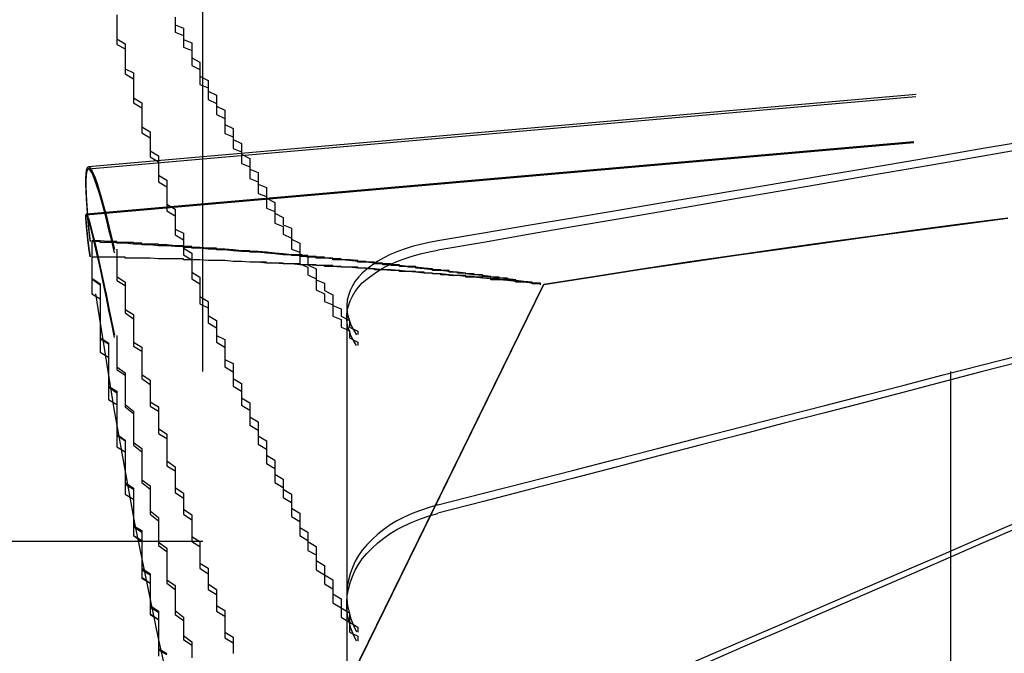
# Model space of a CAD drawing. Extents: x 2131 to 4677, y 337 to 1457.
# Drawn here: x 2366 to 2368, y 544 to 545 of the extents above; entities that cross this region are included whole.
import ezdxf

# ---------------------------------------------------------------- set-up
doc = ezdxf.new("R2010")
doc.units = 0
doc.header["$LTSCALE"] = 4
doc.linetypes.add('DASHED2', pattern=[0.375, 0.25, -0.125])
doc.layers.add('隠れ線', color=6, linetype='DASHED2')

msp = doc.modelspace()

# ---------------------------------------------------------------- linework, layer by layer
at = {"layer": '隠れ線'}
for p, q in [((2367.6034, 551.9516), (2367.6034, 526.7516)), ((2366.7034, 533.9516), (2366.7034, 546.8516)), ((2366.5656, 544.6955), (2368.4532, 544.8607)), ((2366.5658, 544.6982), (2368.4523, 544.8632)), ((2366.5631, 544.6401), (2368.4725, 544.8071)), ((2366.5632, 544.6413), (2368.4721, 544.8083)), ((2366.7361, 543.7866), (2367.114, 544.5567)), ((2366.7361, 543.7855), (2367.114, 544.5561)), ((2366.8766, 544.5299), (2366.8766, 543.8294)), ((2366.7034, 544.2469), (2361.1034, 544.2469))]:
    msp.add_line(p, q, dxfattribs=at)
for points in [[(2366.9862, 544.6091), (2367.0411, 544.6183), (2367.0951, 544.6275), (2367.1483, 544.6365), (2367.2008, 544.6453), (2367.2525, 544.6541), (2367.3034, 544.6627), (2367.3536, 544.6712), (2367.4031, 544.6796), (2367.452, 544.6879), (2367.5001, 544.696), (2367.5476, 544.7041), (2367.5944, 544.712), (2367.6405, 544.7199), (2367.6861, 544.7276)], [(2367.6861, 544.7183), (2367.6405, 544.7104), (2367.5944, 544.7024), (2367.5476, 544.6944), (2367.5001, 544.6862), (2367.452, 544.6778), (2367.4031, 544.6694), (2367.3536, 544.6609), (2367.3034, 544.6522), (2367.2525, 544.6434), (2367.2008, 544.6345), (2367.1483, 544.6255), (2367.0951, 544.6163), (2367.0411, 544.607), (2366.9862, 544.5976)], [(2366.5677, 544.6094), (2366.5663, 544.6233), (2366.565, 544.6363), (2366.564, 544.6483), (2366.5633, 544.6592), (2366.5628, 544.6688), (2366.5626, 544.6771), (2366.5626, 544.684), (2366.5629, 544.6895), (2366.5634, 544.6937), (2366.5642, 544.6965), (2366.5651, 544.6979), (2366.5664, 544.698), (2366.5679, 544.6967), (2366.5696, 544.6941), (2366.5716, 544.69), (2366.5738, 544.6846), (2366.5762, 544.6777), (2366.5788, 544.6695), (2366.5815, 544.6602), (2366.5844, 544.6499), (2366.5873, 544.6386), (2366.5904, 544.6264), (2366.5936, 544.6131), (2366.597, 544.5986)], [(2366.597, 544.5945), (2366.5937, 544.6087), (2366.5904, 544.6222), (2366.5873, 544.635), (2366.5842, 544.6468), (2366.5813, 544.6575), (2366.5785, 544.6669), (2366.5759, 544.675), (2366.5736, 544.6818), (2366.5714, 544.6873), (2366.5695, 544.6913), (2366.5678, 544.694), (2366.5664, 544.6953), (2366.5652, 544.6953), (2366.5642, 544.6939), (2366.5634, 544.6912), (2366.5628, 544.687), (2366.5626, 544.6814), (2366.5626, 544.6744), (2366.5628, 544.666), (2366.5633, 544.6564), (2366.5641, 544.6458), (2366.5651, 544.6341), (2366.5663, 544.6217), (2366.5677, 544.6081)], [(2366.5677, 544.5894), (2366.5663, 544.6002), (2366.565, 544.61), (2366.564, 544.6185), (2366.5633, 544.6258), (2366.5628, 544.6317), (2366.5626, 544.6362), (2366.5626, 544.6392), (2366.5629, 544.6409), (2366.5634, 544.6412), (2366.5642, 544.6401), (2366.5651, 544.6377), (2366.5664, 544.6339), (2366.5679, 544.6288), (2366.5696, 544.6223), (2366.5716, 544.6144), (2366.5738, 544.6052), (2366.5762, 544.5947), (2366.5788, 544.5831), (2366.5815, 544.5705), (2366.5844, 544.557), (2366.5873, 544.5428), (2366.5904, 544.5279), (2366.5936, 544.512), (2366.597, 544.4952)], [(2366.597, 544.4923), (2366.5937, 544.5088), (2366.5904, 544.5249), (2366.5873, 544.5404), (2366.5842, 544.5552), (2366.5813, 544.5691), (2366.5785, 544.5819), (2366.5759, 544.5935), (2366.5736, 544.6039), (2366.5714, 544.613), (2366.5695, 544.6208), (2366.5678, 544.6273), (2366.5664, 544.6324), (2366.5652, 544.6362), (2366.5642, 544.6387), (2366.5634, 544.6399), (2366.5628, 544.6397), (2366.5626, 544.6381), (2366.5626, 544.635), (2366.5628, 544.6304), (2366.5633, 544.6245), (2366.5641, 544.6174), (2366.5651, 544.6092), (2366.5663, 544.5999), (2366.5677, 544.5894)], [(2367.114, 544.5567), (2367.1731, 544.5661), (2367.2316, 544.5752), (2367.2894, 544.5838), (2367.346, 544.5921), (2367.4011, 544.6), (2367.4552, 544.6075), (2367.5094, 544.615), (2367.5637, 544.6223), (2367.6181, 544.6295), (2367.6725, 544.6367)], [(2367.114, 544.5561), (2367.1731, 544.5655), (2367.2316, 544.5746), (2367.2894, 544.5833), (2367.346, 544.5915), (2367.4011, 544.5994), (2367.4552, 544.607), (2367.5094, 544.6144), (2367.5637, 544.6217), (2367.6181, 544.629), (2367.6725, 544.6361)], [(2366.9863, 544.609), (2366.9757, 544.607), (2366.9653, 544.6046), (2366.9553, 544.6019), (2366.9458, 544.5989), (2366.9371, 544.5957), (2366.9291, 544.5923), (2366.9214, 544.5884), (2366.914, 544.5842), (2366.9072, 544.5796), (2366.9009, 544.5749), (2366.8954, 544.5701), (2366.8908, 544.5653), (2366.8869, 544.5601), (2366.8835, 544.5547), (2366.8807, 544.549), (2366.8786, 544.5431), (2366.8772, 544.5373), (2366.8766, 544.5316), (2366.8768, 544.5259), (2366.8777, 544.52), (2366.8794, 544.5139), (2366.8817, 544.5077), (2366.8847, 544.5016), (2366.8883, 544.4957)], [(2366.8883, 544.4828), (2366.8847, 544.4888), (2366.8817, 544.4949), (2366.8794, 544.5011), (2366.8777, 544.5073), (2366.8768, 544.5133), (2366.8766, 544.5191), (2366.8772, 544.5249), (2366.8786, 544.5308), (2366.8807, 544.5367), (2366.8835, 544.5424), (2366.8869, 544.548), (2366.8908, 544.5532), (2366.8954, 544.5581), (2366.9009, 544.5629), (2366.9072, 544.5677), (2366.914, 544.5723), (2366.9214, 544.5766), (2366.9291, 544.5805), (2366.9371, 544.584), (2366.9458, 544.5872), (2366.9553, 544.5903), (2366.9653, 544.593), (2366.9757, 544.5955), (2366.9863, 544.5975)], [(2366.9862, 544.291), (2367.0411, 544.3051), (2367.0951, 544.3189), (2367.1483, 544.3326), (2367.2008, 544.3461), (2367.2525, 544.3594), (2367.3034, 544.3725), (2367.3536, 544.3854), (2367.4031, 544.3981), (2367.452, 544.4107), (2367.5001, 544.4231), (2367.5476, 544.4353), (2367.5944, 544.4474), (2367.6405, 544.4593), (2367.6861, 544.471)], [(2367.6861, 544.4629), (2367.6405, 544.451), (2367.5944, 544.439), (2367.5476, 544.4268), (2367.5001, 544.4144), (2367.452, 544.4019), (2367.4031, 544.3892), (2367.3536, 544.3763), (2367.3034, 544.3632), (2367.2525, 544.35), (2367.2008, 544.3366), (2367.1483, 544.3229), (2367.0951, 544.3091), (2367.0411, 544.2951), (2366.9862, 544.2809)], [(2366.9863, 544.2909), (2366.9757, 544.2879), (2366.9653, 544.2844), (2366.9553, 544.2805), (2366.9458, 544.2762), (2366.9371, 544.2717), (2366.9291, 544.2669), (2366.9214, 544.2615), (2366.914, 544.2557), (2366.9072, 544.2495), (2366.9009, 544.2431), (2366.8954, 544.2365), (2366.8908, 544.23), (2366.8869, 544.2231), (2366.8835, 544.2158), (2366.8807, 544.2082), (2366.8786, 544.2004), (2366.8772, 544.1927), (2366.8766, 544.1851), (2366.8768, 544.1776), (2366.8777, 544.1698), (2366.8794, 544.1618), (2366.8817, 544.1538), (2366.8847, 544.1459), (2366.8883, 544.1382)], [(2366.8883, 544.1268), (2366.8847, 544.1345), (2366.8817, 544.1425), (2366.8794, 544.1506), (2366.8777, 544.1586), (2366.8768, 544.1665), (2366.8766, 544.174), (2366.8772, 544.1817), (2366.8786, 544.1895), (2366.8807, 544.1973), (2366.8835, 544.205), (2366.8869, 544.2124), (2366.8908, 544.2193), (2366.8954, 544.2259), (2366.9009, 544.2325), (2366.9072, 544.239), (2366.914, 544.2452), (2366.9214, 544.2511), (2366.9291, 544.2565), (2366.9371, 544.2614), (2366.9458, 544.2659), (2366.9553, 544.2702), (2366.9653, 544.2742), (2366.9757, 544.2777), (2366.9863, 544.2808)], [(2367.6861, 544.271), (2367.6405, 544.2513), (2367.5944, 544.2314), (2367.5476, 544.2112), (2367.5001, 544.1907), (2367.452, 544.1699), (2367.4031, 544.1488), (2367.3536, 544.1275), (2367.3034, 544.1058), (2367.2525, 544.0838), (2367.2008, 544.0615), (2367.1483, 544.0389), (2367.0951, 544.016), (2367.0411, 543.9927), (2366.9862, 543.9691)], [(2366.9862, 543.9611), (2367.0411, 543.9848), (2367.0951, 544.0081), (2367.1483, 544.0312), (2367.2008, 544.0539), (2367.2525, 544.0763), (2367.3034, 544.0983), (2367.3536, 544.1201), (2367.4031, 544.1415), (2367.452, 544.1627), (2367.5001, 544.1835), (2367.5476, 544.2041), (2367.5944, 544.2244), (2367.6405, 544.2444), (2367.6861, 544.2642)]]:
    msp.add_lwpolyline(points, dxfattribs=at)
for points in [[(2366.6, 544.881, 0), (2366.6, 544.875, 0), (2366.6, 544.869, 0), (2366.6, 544.863, 0), (2366.6, 544.858, 0), (2366.6, 544.852, 0), (2366.61, 544.846, 0), (2366.61, 544.84, 0), (2366.61, 544.834, 0), (2366.61, 544.828, 0), (2366.61, 544.822, 0), (2366.61, 544.816, 0), (2366.62, 544.811, 0), (2366.62, 544.805, 0), (2366.62, 544.799, 0), (2366.62, 544.793, 0), (2366.62, 544.787, 0), (2366.62, 544.781, 0), (2366.63, 544.775, 0), (2366.63, 544.77, 0), (2366.63, 544.764, 0), (2366.63, 544.758, 0), (2366.63, 544.752, 0), (2366.63, 544.746, 0), (2366.64, 544.74, 0), (2366.64, 544.734, 0), (2366.64, 544.729, 0), (2366.64, 544.723, 0), (2366.64, 544.717, 0), (2366.65, 544.711, 0), (2366.65, 544.705, 0), (2366.65, 544.699, 0), (2366.65, 544.694, 0), (2366.65, 544.688, 0), (2366.66, 544.682, 0), (2366.66, 544.676, 0), (2366.66, 544.67, 0), (2366.66, 544.664, 0), (2366.66, 544.658, 0), (2366.66, 544.653, 0), (2366.67, 544.647, 0), (2366.67, 544.641, 0), (2366.67, 544.635, 0), (2366.67, 544.629, 0), (2366.67, 544.623, 0), (2366.68, 544.618, 0), (2366.68, 544.612, 0), (2366.68, 544.606, 0), (2366.68, 544.6, 0), (2366.69, 544.594, 0), (2366.69, 544.588, 0), (2366.69, 544.583, 0), (2366.69, 544.577, 0), (2366.69, 544.571, 0), (2366.7, 544.565, 0), (2366.7, 544.559, 0), (2366.7, 544.554, 0), (2366.7, 544.548, 0), (2366.7, 544.542, 0), (2366.71, 544.536, 0), (2366.71, 544.53, 0), (2366.71, 544.524, 0), (2366.71, 544.519, 0), (2366.72, 544.513, 0), (2366.72, 544.507, 0), (2366.72, 544.501, 0), (2366.72, 544.495, 0), (2366.73, 544.49, 0), (2366.73, 544.484, 0), (2366.73, 544.478, 0), (2366.73, 544.472, 0), (2366.73, 544.466, 0), (2366.74, 544.461, 0), (2366.74, 544.455, 0), (2366.74, 544.449, 0), (2366.74, 544.443, 0), (2366.75, 544.437, 0), (2366.75, 544.432, 0), (2366.75, 544.426, 0), (2366.75, 544.42, 0), (2366.76, 544.414, 0), (2366.76, 544.408, 0), (2366.76, 544.403, 0), (2366.76, 544.397, 0), (2366.77, 544.391, 0), (2366.77, 544.385, 0), (2366.77, 544.379, 0), (2366.77, 544.374, 0), (2366.78, 544.368, 0), (2366.78, 544.362, 0), (2366.78, 544.356, 0), (2366.78, 544.351, 0), (2366.79, 544.345, 0), (2366.79, 544.339, 0), (2366.79, 544.333, 0), (2366.79, 544.328, 0), (2366.8, 544.322, 0), (2366.8, 544.316, 0), (2366.8, 544.31, 0), (2366.81, 544.304, 0), (2366.81, 544.299, 0), (2366.81, 544.293, 0), (2366.81, 544.287, 0), (2366.82, 544.281, 0), (2366.82, 544.276, 0), (2366.82, 544.27, 0), (2366.82, 544.264, 0), (2366.83, 544.258, 0), (2366.83, 544.253, 0), (2366.83, 544.247, 0), (2366.84, 544.241, 0), (2366.84, 544.236, 0), (2366.84, 544.23, 0), (2366.84, 544.224, 0), (2366.85, 544.218, 0), (2366.85, 544.213, 0), (2366.85, 544.207, 0), (2366.86, 544.201, 0), (2366.86, 544.195, 0), (2366.86, 544.19, 0), (2366.86, 544.184, 0), (2366.87, 544.178, 0), (2366.87, 544.172, 0), (2366.87, 544.167, 0), (2366.88, 544.161, 0), (2366.88, 544.155, 0), (2366.88, 544.15, 0), (2366.89, 544.144, 0), (2366.89, 544.138, 0)], [(2366.67, 544.878, 0), (2366.67, 544.874, 0), (2366.67, 544.869, 0), (2366.68, 544.865, 0), (2366.68, 544.86, 0), (2366.68, 544.856, 0), (2366.68, 544.851, 0), (2366.69, 544.847, 0), (2366.69, 544.842, 0), (2366.69, 544.838, 0), (2366.69, 544.833, 0), (2366.69, 544.829, 0), (2366.7, 544.824, 0), (2366.7, 544.82, 0), (2366.7, 544.816, 0), (2366.7, 544.811, 0), (2366.7, 544.807, 0), (2366.71, 544.802, 0), (2366.71, 544.798, 0), (2366.71, 544.793, 0), (2366.71, 544.789, 0), (2366.72, 544.784, 0), (2366.72, 544.78, 0), (2366.72, 544.775, 0), (2366.72, 544.771, 0), (2366.73, 544.766, 0), (2366.73, 544.762, 0), (2366.73, 544.757, 0), (2366.73, 544.753, 0), (2366.73, 544.749, 0), (2366.74, 544.744, 0), (2366.74, 544.74, 0), (2366.74, 544.735, 0), (2366.74, 544.731, 0), (2366.75, 544.726, 0), (2366.75, 544.722, 0), (2366.75, 544.717, 0), (2366.75, 544.713, 0), (2366.76, 544.708, 0), (2366.76, 544.704, 0), (2366.76, 544.7, 0), (2366.76, 544.695, 0), (2366.77, 544.691, 0), (2366.77, 544.686, 0), (2366.77, 544.682, 0), (2366.77, 544.677, 0), (2366.78, 544.673, 0), (2366.78, 544.668, 0), (2366.78, 544.664, 0), (2366.78, 544.66, 0), (2366.79, 544.655, 0), (2366.79, 544.651, 0), (2366.79, 544.646, 0), (2366.79, 544.642, 0), (2366.8, 544.637, 0), (2366.8, 544.633, 0), (2366.8, 544.628, 0), (2366.81, 544.624, 0), (2366.81, 544.62, 0), (2366.81, 544.615, 0), (2366.81, 544.611, 0), (2366.82, 544.606, 0), (2366.82, 544.602, 0), (2366.82, 544.597, 0), (2366.82, 544.593, 0), (2366.83, 544.589, 0), (2366.83, 544.584, 0), (2366.83, 544.58, 0), (2366.84, 544.575, 0), (2366.84, 544.571, 0), (2366.84, 544.566, 0), (2366.84, 544.562, 0), (2366.85, 544.558, 0), (2366.85, 544.553, 0), (2366.85, 544.549, 0), (2366.86, 544.544, 0), (2366.86, 544.54, 0), (2366.86, 544.535, 0), (2366.86, 544.531, 0), (2366.87, 544.527, 0), (2366.87, 544.522, 0), (2366.87, 544.518, 0), (2366.88, 544.513, 0), (2366.88, 544.509, 0), (2366.88, 544.505, 0), (2366.89, 544.5, 0), (2366.89, 544.496, 0)], [(2366.67, 544.878, 0), (2366.67, 544.874, 0), (2366.67, 544.869, 0), (2366.67, 544.865, 0), (2366.67, 544.86, 0), (2366.68, 544.856, 0), (2366.68, 544.851, 0), (2366.68, 544.847, 0), (2366.68, 544.842, 0), (2366.69, 544.838, 0), (2366.69, 544.833, 0), (2366.69, 544.829, 0), (2366.69, 544.824, 0), (2366.69, 544.82, 0), (2366.7, 544.815, 0), (2366.7, 544.811, 0), (2366.7, 544.806, 0), (2366.7, 544.802, 0), (2366.7, 544.797, 0), (2366.71, 544.793, 0), (2366.71, 544.788, 0), (2366.71, 544.784, 0), (2366.71, 544.779, 0), (2366.72, 544.774, 0), (2366.72, 544.77, 0), (2366.72, 544.765, 0), (2366.72, 544.761, 0), (2366.73, 544.756, 0), (2366.73, 544.752, 0), (2366.73, 544.747, 0), (2366.73, 544.743, 0), (2366.73, 544.738, 0), (2366.74, 544.734, 0), (2366.74, 544.729, 0), (2366.74, 544.725, 0), (2366.74, 544.72, 0), (2366.75, 544.716, 0), (2366.75, 544.711, 0), (2366.75, 544.707, 0), (2366.75, 544.702, 0), (2366.76, 544.698, 0), (2366.76, 544.693, 0), (2366.76, 544.689, 0), (2366.76, 544.684, 0), (2366.77, 544.68, 0), (2366.77, 544.675, 0), (2366.77, 544.671, 0), (2366.77, 544.666, 0), (2366.78, 544.662, 0), (2366.78, 544.657, 0), (2366.78, 544.653, 0), (2366.78, 544.648, 0), (2366.79, 544.644, 0), (2366.79, 544.639, 0), (2366.79, 544.635, 0), (2366.79, 544.63, 0), (2366.8, 544.626, 0), (2366.8, 544.621, 0), (2366.8, 544.617, 0), (2366.81, 544.612, 0), (2366.81, 544.608, 0), (2366.81, 544.603, 0), (2366.81, 544.599, 0), (2366.82, 544.595, 0), (2366.82, 544.59, 0), (2366.82, 544.586, 0), (2366.82, 544.581, 0), (2366.83, 544.577, 0), (2366.83, 544.572, 0), (2366.83, 544.568, 0), (2366.84, 544.563, 0), (2366.84, 544.559, 0), (2366.84, 544.554, 0), (2366.84, 544.55, 0), (2366.85, 544.545, 0), (2366.85, 544.541, 0), (2366.85, 544.536, 0), (2366.86, 544.532, 0), (2366.86, 544.527, 0), (2366.86, 544.523, 0), (2366.86, 544.518, 0), (2366.87, 544.514, 0), (2366.87, 544.51, 0), (2366.87, 544.505, 0), (2366.88, 544.501, 0), (2366.88, 544.496, 0), (2366.88, 544.492, 0), (2366.89, 544.487, 0), (2366.89, 544.483, 0)], [(2366.6, 544.875, 0), (2366.6, 544.869, 0), (2366.6, 544.863, 0), (2366.6, 544.857, 0), (2366.6, 544.851, 0), (2366.6, 544.845, 0), (2366.61, 544.84, 0), (2366.61, 544.834, 0), (2366.61, 544.828, 0), (2366.61, 544.822, 0), (2366.61, 544.816, 0), (2366.61, 544.81, 0), (2366.62, 544.804, 0), (2366.62, 544.798, 0), (2366.62, 544.792, 0), (2366.62, 544.786, 0), (2366.62, 544.78, 0), (2366.62, 544.775, 0), (2366.63, 544.769, 0), (2366.63, 544.763, 0), (2366.63, 544.757, 0), (2366.63, 544.751, 0), (2366.63, 544.745, 0), (2366.63, 544.739, 0), (2366.64, 544.733, 0), (2366.64, 544.727, 0), (2366.64, 544.722, 0), (2366.64, 544.716, 0), (2366.64, 544.71, 0), (2366.65, 544.704, 0), (2366.65, 544.698, 0), (2366.65, 544.692, 0), (2366.65, 544.686, 0), (2366.65, 544.68, 0), (2366.66, 544.674, 0), (2366.66, 544.668, 0), (2366.66, 544.663, 0), (2366.66, 544.657, 0), (2366.66, 544.651, 0), (2366.66, 544.645, 0), (2366.67, 544.639, 0), (2366.67, 544.633, 0), (2366.67, 544.627, 0), (2366.67, 544.621, 0), (2366.67, 544.616, 0), (2366.68, 544.61, 0), (2366.68, 544.604, 0), (2366.68, 544.598, 0), (2366.68, 544.592, 0), (2366.69, 544.586, 0), (2366.69, 544.58, 0), (2366.69, 544.574, 0), (2366.69, 544.569, 0), (2366.69, 544.563, 0), (2366.7, 544.557, 0), (2366.7, 544.551, 0), (2366.7, 544.545, 0), (2366.7, 544.539, 0), (2366.7, 544.533, 0), (2366.71, 544.528, 0), (2366.71, 544.522, 0), (2366.71, 544.516, 0), (2366.71, 544.51, 0), (2366.72, 544.504, 0), (2366.72, 544.498, 0), (2366.72, 544.492, 0), (2366.72, 544.487, 0), (2366.73, 544.481, 0), (2366.73, 544.475, 0), (2366.73, 544.469, 0), (2366.73, 544.463, 0), (2366.73, 544.457, 0), (2366.74, 544.451, 0), (2366.74, 544.446, 0), (2366.74, 544.44, 0), (2366.74, 544.434, 0), (2366.75, 544.428, 0), (2366.75, 544.422, 0), (2366.75, 544.416, 0), (2366.75, 544.411, 0), (2366.76, 544.405, 0), (2366.76, 544.399, 0), (2366.76, 544.393, 0), (2366.76, 544.387, 0), (2366.77, 544.381, 0), (2366.77, 544.376, 0), (2366.77, 544.37, 0), (2366.77, 544.364, 0), (2366.78, 544.358, 0), (2366.78, 544.352, 0), (2366.78, 544.347, 0), (2366.78, 544.341, 0), (2366.79, 544.335, 0), (2366.79, 544.329, 0), (2366.79, 544.323, 0), (2366.79, 544.318, 0), (2366.8, 544.312, 0), (2366.8, 544.306, 0), (2366.8, 544.3, 0), (2366.81, 544.294, 0), (2366.81, 544.288, 0), (2366.81, 544.283, 0), (2366.81, 544.277, 0), (2366.82, 544.271, 0), (2366.82, 544.265, 0), (2366.82, 544.26, 0), (2366.82, 544.254, 0), (2366.83, 544.248, 0), (2366.83, 544.242, 0), (2366.83, 544.236, 0), (2366.84, 544.231, 0), (2366.84, 544.225, 0), (2366.84, 544.219, 0), (2366.84, 544.213, 0), (2366.85, 544.207, 0), (2366.85, 544.202, 0), (2366.85, 544.196, 0), (2366.86, 544.19, 0), (2366.86, 544.184, 0), (2366.86, 544.179, 0), (2366.86, 544.173, 0), (2366.87, 544.167, 0), (2366.87, 544.161, 0), (2366.87, 544.156, 0), (2366.88, 544.15, 0), (2366.88, 544.144, 0), (2366.88, 544.138, 0), (2366.89, 544.133, 0), (2366.89, 544.127, 0)], [(2367.11, 544.557, 0), (2367.11, 544.557, 0), (2367.11, 544.558, 0), (2367.1, 544.558, 0), (2367.1, 544.559, 0), (2367.1, 544.559, 0), (2367.09, 544.56, 0), (2367.09, 544.56, 0), (2367.08, 544.561, 0), (2367.08, 544.562, 0), (2367.08, 544.562, 0), (2367.07, 544.563, 0), (2367.07, 544.563, 0), (2367.07, 544.564, 0), (2367.06, 544.564, 0), (2367.06, 544.565, 0), (2367.05, 544.565, 0), (2367.05, 544.566, 0), (2367.05, 544.566, 0), (2367.04, 544.567, 0), (2367.04, 544.567, 0), (2367.04, 544.568, 0), (2367.03, 544.568, 0), (2367.03, 544.569, 0), (2367.02, 544.569, 0), (2367.02, 544.57, 0), (2367.02, 544.57, 0), (2367.01, 544.571, 0), (2367.01, 544.571, 0), (2367, 544.572, 0), (2367, 544.572, 0), (2367, 544.573, 0), (2366.99, 544.573, 0), (2366.99, 544.574, 0), (2366.98, 544.574, 0), (2366.98, 544.575, 0), (2366.98, 544.575, 0), (2366.97, 544.576, 0), (2366.97, 544.576, 0), (2366.96, 544.577, 0), (2366.96, 544.577, 0), (2366.96, 544.578, 0), (2366.95, 544.578, 0), (2366.95, 544.578, 0), (2366.94, 544.579, 0), (2366.94, 544.579, 0), (2366.94, 544.58, 0), (2366.93, 544.58, 0), (2366.93, 544.581, 0), (2366.92, 544.581, 0), (2366.92, 544.582, 0), (2366.91, 544.582, 0), (2366.91, 544.583, 0), (2366.91, 544.583, 0), (2366.9, 544.583, 0), (2366.9, 544.584, 0), (2366.89, 544.584, 0), (2366.89, 544.585, 0), (2366.89, 544.585, 0), (2366.88, 544.586, 0), (2366.88, 544.586, 0), (2366.87, 544.586, 0), (2366.87, 544.587, 0), (2366.86, 544.587, 0), (2366.86, 544.588, 0), (2366.86, 544.588, 0), (2366.85, 544.588, 0), (2366.85, 544.589, 0), (2366.84, 544.589, 0), (2366.84, 544.59, 0), (2366.83, 544.59, 0), (2366.83, 544.591, 0), (2366.82, 544.591, 0), (2366.82, 544.591, 0), (2366.82, 544.592, 0), (2366.81, 544.592, 0), (2366.81, 544.592, 0), (2366.8, 544.593, 0), (2366.8, 544.593, 0), (2366.79, 544.594, 0), (2366.79, 544.594, 0), (2366.79, 544.594, 0), (2366.78, 544.595, 0), (2366.78, 544.595, 0), (2366.77, 544.596, 0), (2366.77, 544.596, 0), (2366.76, 544.596, 0), (2366.76, 544.597, 0), (2366.75, 544.597, 0), (2366.75, 544.597, 0), (2366.74, 544.598, 0), (2366.74, 544.598, 0), (2366.74, 544.598, 0), (2366.73, 544.599, 0), (2366.73, 544.599, 0), (2366.72, 544.599, 0), (2366.72, 544.6, 0), (2366.71, 544.6, 0), (2366.71, 544.6, 0), (2366.7, 544.601, 0), (2366.7, 544.601, 0), (2366.69, 544.601, 0), (2366.69, 544.602, 0), (2366.69, 544.602, 0), (2366.68, 544.602, 0), (2366.68, 544.603, 0), (2366.67, 544.603, 0), (2366.67, 544.603, 0), (2366.66, 544.604, 0), (2366.66, 544.604, 0), (2366.65, 544.604, 0), (2366.65, 544.605, 0), (2366.64, 544.605, 0), (2366.64, 544.605, 0), (2366.63, 544.605, 0), (2366.63, 544.606, 0), (2366.62, 544.606, 0), (2366.62, 544.606, 0), (2366.62, 544.607, 0), (2366.61, 544.607, 0), (2366.61, 544.607, 0), (2366.6, 544.607, 0), (2366.6, 544.608, 0), (2366.59, 544.608, 0), (2366.59, 544.608, 0), (2366.58, 544.609, 0), (2366.58, 544.609, 0), (2366.57, 544.609, 0), (2366.57, 544.609, 0)], [(2366.57, 544.609, 0), (2366.57, 544.603, 0), (2366.57, 544.596, 0), (2366.57, 544.59, 0), (2366.57, 544.583, 0), (2366.57, 544.577, 0), (2366.57, 544.57, 0), (2366.57, 544.564, 0), (2366.58, 544.557, 0), (2366.58, 544.551, 0), (2366.58, 544.544, 0), (2366.58, 544.538, 0), (2366.58, 544.531, 0), (2366.58, 544.525, 0), (2366.58, 544.518, 0), (2366.58, 544.512, 0), (2366.58, 544.505, 0), (2366.58, 544.499, 0), (2366.58, 544.492, 0), (2366.59, 544.486, 0), (2366.59, 544.479, 0), (2366.59, 544.473, 0), (2366.59, 544.467, 0), (2366.59, 544.46, 0), (2366.59, 544.454, 0), (2366.59, 544.447, 0), (2366.59, 544.441, 0), (2366.59, 544.434, 0), (2366.6, 544.428, 0), (2366.6, 544.421, 0), (2366.6, 544.415, 0), (2366.6, 544.408, 0), (2366.6, 544.402, 0), (2366.6, 544.395, 0), (2366.6, 544.389, 0), (2366.6, 544.382, 0), (2366.6, 544.376, 0), (2366.61, 544.369, 0), (2366.61, 544.363, 0), (2366.61, 544.356, 0), (2366.61, 544.35, 0), (2366.61, 544.344, 0), (2366.61, 544.337, 0), (2366.61, 544.331, 0), (2366.61, 544.324, 0), (2366.61, 544.318, 0), (2366.62, 544.311, 0), (2366.62, 544.305, 0), (2366.62, 544.298, 0), (2366.62, 544.292, 0), (2366.62, 544.285, 0), (2366.62, 544.279, 0), (2366.62, 544.273, 0), (2366.62, 544.266, 0), (2366.63, 544.26, 0), (2366.63, 544.253, 0), (2366.63, 544.247, 0), (2366.63, 544.24, 0), (2366.63, 544.234, 0), (2366.63, 544.227, 0), (2366.63, 544.221, 0), (2366.63, 544.215, 0), (2366.64, 544.208, 0), (2366.64, 544.202, 0), (2366.64, 544.195, 0), (2366.64, 544.189, 0), (2366.64, 544.182, 0), (2366.64, 544.176, 0), (2366.64, 544.17, 0), (2366.65, 544.163, 0), (2366.65, 544.157, 0), (2366.65, 544.15, 0), (2366.65, 544.144, 0), (2366.65, 544.137, 0), (2366.65, 544.131, 0), (2366.65, 544.125, 0), (2366.65, 544.118, 0), (2366.66, 544.112, 0)], [(2367.11, 544.556, 0), (2367.11, 544.557, 0), (2367.11, 544.557, 0), (2367.1, 544.558, 0), (2367.1, 544.558, 0), (2367.1, 544.559, 0), (2367.09, 544.559, 0), (2367.09, 544.56, 0), (2367.08, 544.56, 0), (2367.08, 544.561, 0), (2367.08, 544.561, 0), (2367.07, 544.562, 0), (2367.07, 544.562, 0), (2367.07, 544.563, 0), (2367.06, 544.564, 0), (2367.06, 544.564, 0), (2367.05, 544.565, 0), (2367.05, 544.565, 0), (2367.05, 544.566, 0), (2367.04, 544.566, 0), (2367.04, 544.567, 0), (2367.04, 544.567, 0), (2367.03, 544.568, 0), (2367.03, 544.568, 0), (2367.02, 544.569, 0), (2367.02, 544.569, 0), (2367.02, 544.57, 0), (2367.01, 544.57, 0), (2367.01, 544.571, 0), (2367, 544.571, 0), (2367, 544.572, 0), (2367, 544.572, 0), (2366.99, 544.573, 0), (2366.99, 544.573, 0), (2366.98, 544.573, 0), (2366.98, 544.574, 0), (2366.98, 544.574, 0), (2366.97, 544.575, 0), (2366.97, 544.575, 0), (2366.96, 544.576, 0), (2366.96, 544.576, 0), (2366.96, 544.577, 0), (2366.95, 544.577, 0), (2366.95, 544.578, 0), (2366.94, 544.578, 0), (2366.94, 544.579, 0), (2366.94, 544.579, 0), (2366.93, 544.579, 0), (2366.93, 544.58, 0), (2366.92, 544.58, 0), (2366.92, 544.581, 0), (2366.91, 544.581, 0), (2366.91, 544.582, 0), (2366.91, 544.582, 0), (2366.9, 544.583, 0), (2366.9, 544.583, 0), (2366.89, 544.583, 0), (2366.89, 544.584, 0), (2366.89, 544.584, 0), (2366.88, 544.585, 0), (2366.88, 544.585, 0), (2366.87, 544.586, 0), (2366.87, 544.586, 0), (2366.86, 544.586, 0), (2366.86, 544.587, 0), (2366.86, 544.587, 0), (2366.85, 544.588, 0), (2366.85, 544.588, 0), (2366.84, 544.588, 0), (2366.84, 544.589, 0), (2366.83, 544.589, 0), (2366.83, 544.59, 0), (2366.82, 544.59, 0), (2366.82, 544.59, 0), (2366.82, 544.591, 0), (2366.81, 544.591, 0), (2366.81, 544.592, 0), (2366.8, 544.592, 0), (2366.8, 544.592, 0), (2366.79, 544.593, 0), (2366.79, 544.593, 0), (2366.79, 544.593, 0), (2366.78, 544.594, 0), (2366.78, 544.594, 0), (2366.77, 544.595, 0), (2366.77, 544.595, 0), (2366.76, 544.595, 0), (2366.76, 544.596, 0), (2366.75, 544.596, 0), (2366.75, 544.596, 0), (2366.74, 544.597, 0), (2366.74, 544.597, 0), (2366.74, 544.597, 0), (2366.73, 544.598, 0), (2366.73, 544.598, 0), (2366.72, 544.598, 0), (2366.72, 544.599, 0), (2366.71, 544.599, 0), (2366.71, 544.599, 0), (2366.7, 544.6, 0), (2366.7, 544.6, 0), (2366.69, 544.6, 0), (2366.69, 544.601, 0), (2366.69, 544.601, 0), (2366.68, 544.601, 0), (2366.68, 544.602, 0), (2366.67, 544.602, 0), (2366.67, 544.602, 0), (2366.66, 544.603, 0), (2366.66, 544.603, 0), (2366.65, 544.603, 0), (2366.65, 544.603, 0), (2366.64, 544.604, 0), (2366.64, 544.604, 0), (2366.63, 544.604, 0), (2366.63, 544.605, 0), (2366.62, 544.605, 0), (2366.62, 544.605, 0), (2366.62, 544.605, 0), (2366.61, 544.606, 0), (2366.61, 544.606, 0), (2366.6, 544.606, 0), (2366.6, 544.607, 0), (2366.59, 544.607, 0), (2366.59, 544.607, 0), (2366.58, 544.607, 0), (2366.58, 544.608, 0), (2366.57, 544.608, 0), (2366.57, 544.608, 0)], [(2366.57, 544.608, 0), (2366.57, 544.602, 0), (2366.57, 544.595, 0), (2366.57, 544.589, 0), (2366.57, 544.582, 0), (2366.57, 544.576, 0), (2366.57, 544.569, 0), (2366.57, 544.563, 0), (2366.58, 544.556, 0), (2366.58, 544.55, 0), (2366.58, 544.543, 0), (2366.58, 544.537, 0), (2366.58, 544.53, 0), (2366.58, 544.524, 0), (2366.58, 544.517, 0), (2366.58, 544.511, 0), (2366.58, 544.504, 0), (2366.58, 544.498, 0), (2366.58, 544.491, 0), (2366.59, 544.485, 0), (2366.59, 544.478, 0), (2366.59, 544.472, 0), (2366.59, 544.465, 0), (2366.59, 544.459, 0), (2366.59, 544.452, 0), (2366.59, 544.446, 0), (2366.59, 544.439, 0), (2366.59, 544.433, 0), (2366.6, 544.426, 0), (2366.6, 544.42, 0), (2366.6, 544.413, 0), (2366.6, 544.407, 0), (2366.6, 544.401, 0), (2366.6, 544.394, 0), (2366.6, 544.388, 0), (2366.6, 544.381, 0), (2366.6, 544.375, 0), (2366.61, 544.368, 0), (2366.61, 544.362, 0), (2366.61, 544.355, 0), (2366.61, 544.349, 0), (2366.61, 544.342, 0), (2366.61, 544.336, 0), (2366.61, 544.329, 0), (2366.61, 544.323, 0), (2366.61, 544.316, 0), (2366.62, 544.31, 0), (2366.62, 544.304, 0), (2366.62, 544.297, 0), (2366.62, 544.291, 0), (2366.62, 544.284, 0), (2366.62, 544.278, 0), (2366.62, 544.271, 0), (2366.62, 544.265, 0), (2366.63, 544.258, 0), (2366.63, 544.252, 0), (2366.63, 544.246, 0), (2366.63, 544.239, 0), (2366.63, 544.233, 0), (2366.63, 544.226, 0), (2366.63, 544.22, 0), (2366.63, 544.213, 0), (2366.64, 544.207, 0), (2366.64, 544.2, 0), (2366.64, 544.194, 0), (2366.64, 544.188, 0), (2366.64, 544.181, 0), (2366.64, 544.175, 0), (2366.64, 544.168, 0), (2366.65, 544.162, 0), (2366.65, 544.155, 0), (2366.65, 544.149, 0), (2366.65, 544.143, 0), (2366.65, 544.136, 0), (2366.65, 544.13, 0), (2366.65, 544.123, 0), (2366.65, 544.117, 0), (2366.66, 544.111, 0)], [(2366.6, 544.599, 0), (2366.6, 544.592, 0), (2366.6, 544.585, 0), (2366.6, 544.579, 0), (2366.6, 544.572, 0), (2366.6, 544.566, 0), (2366.61, 544.559, 0), (2366.61, 544.553, 0), (2366.61, 544.546, 0), (2366.61, 544.539, 0), (2366.61, 544.533, 0), (2366.61, 544.526, 0), (2366.62, 544.52, 0), (2366.62, 544.513, 0), (2366.62, 544.507, 0), (2366.62, 544.5, 0), (2366.62, 544.494, 0), (2366.62, 544.487, 0), (2366.63, 544.481, 0), (2366.63, 544.474, 0), (2366.63, 544.468, 0), (2366.63, 544.461, 0), (2366.63, 544.454, 0), (2366.63, 544.448, 0), (2366.64, 544.441, 0), (2366.64, 544.435, 0), (2366.64, 544.428, 0), (2366.64, 544.422, 0), (2366.64, 544.415, 0), (2366.65, 544.409, 0), (2366.65, 544.402, 0), (2366.65, 544.396, 0), (2366.65, 544.389, 0), (2366.65, 544.383, 0), (2366.66, 544.376, 0), (2366.66, 544.37, 0), (2366.66, 544.363, 0), (2366.66, 544.357, 0), (2366.66, 544.35, 0), (2366.66, 544.344, 0), (2366.67, 544.337, 0), (2366.67, 544.331, 0), (2366.67, 544.324, 0), (2366.67, 544.318, 0), (2366.67, 544.312, 0), (2366.68, 544.305, 0), (2366.68, 544.299, 0), (2366.68, 544.292, 0), (2366.68, 544.286, 0), (2366.69, 544.279, 0), (2366.69, 544.273, 0), (2366.69, 544.266, 0), (2366.69, 544.26, 0), (2366.69, 544.253, 0), (2366.7, 544.247, 0), (2366.7, 544.241, 0), (2366.7, 544.234, 0), (2366.7, 544.228, 0), (2366.7, 544.221, 0), (2366.71, 544.215, 0), (2366.71, 544.208, 0), (2366.71, 544.202, 0), (2366.71, 544.196, 0), (2366.72, 544.189, 0), (2366.72, 544.183, 0), (2366.72, 544.176, 0), (2366.72, 544.17, 0), (2366.73, 544.164, 0), (2366.73, 544.157, 0), (2366.73, 544.151, 0), (2366.73, 544.144, 0), (2366.73, 544.138, 0), (2366.74, 544.132, 0), (2366.74, 544.125, 0), (2366.74, 544.119, 0), (2366.74, 544.112, 0)], [(2366.6, 544.595, 0), (2366.6, 544.588, 0), (2366.6, 544.581, 0), (2366.6, 544.575, 0), (2366.6, 544.568, 0), (2366.6, 544.561, 0), (2366.61, 544.555, 0), (2366.61, 544.548, 0), (2366.61, 544.542, 0), (2366.61, 544.535, 0), (2366.61, 544.528, 0), (2366.61, 544.522, 0), (2366.62, 544.515, 0), (2366.62, 544.509, 0), (2366.62, 544.502, 0), (2366.62, 544.495, 0), (2366.62, 544.489, 0), (2366.62, 544.482, 0), (2366.63, 544.476, 0), (2366.63, 544.469, 0), (2366.63, 544.463, 0), (2366.63, 544.456, 0), (2366.63, 544.449, 0), (2366.63, 544.443, 0), (2366.64, 544.436, 0), (2366.64, 544.43, 0), (2366.64, 544.423, 0), (2366.64, 544.417, 0), (2366.64, 544.41, 0), (2366.65, 544.404, 0), (2366.65, 544.397, 0), (2366.65, 544.39, 0), (2366.65, 544.384, 0), (2366.65, 544.377, 0), (2366.66, 544.371, 0), (2366.66, 544.364, 0), (2366.66, 544.358, 0), (2366.66, 544.351, 0), (2366.66, 544.345, 0), (2366.66, 544.338, 0), (2366.67, 544.332, 0), (2366.67, 544.325, 0), (2366.67, 544.319, 0), (2366.67, 544.312, 0), (2366.67, 544.306, 0), (2366.68, 544.299, 0), (2366.68, 544.293, 0), (2366.68, 544.286, 0), (2366.68, 544.28, 0), (2366.69, 544.273, 0), (2366.69, 544.267, 0), (2366.69, 544.26, 0), (2366.69, 544.254, 0), (2366.69, 544.247, 0), (2366.7, 544.241, 0), (2366.7, 544.234, 0), (2366.7, 544.228, 0), (2366.7, 544.221, 0), (2366.7, 544.215, 0), (2366.71, 544.208, 0), (2366.71, 544.202, 0), (2366.71, 544.195, 0), (2366.71, 544.189, 0), (2366.72, 544.183, 0), (2366.72, 544.176, 0), (2366.72, 544.17, 0), (2366.72, 544.163, 0), (2366.73, 544.157, 0), (2366.73, 544.15, 0), (2366.73, 544.144, 0), (2366.73, 544.138, 0), (2366.73, 544.131, 0), (2366.74, 544.125, 0), (2366.74, 544.118, 0), (2366.74, 544.112, 0)], [(2367.11, 544.557, 0), (2367.11, 544.557, 0), (2367.11, 544.558, 0), (2367.1, 544.558, 0), (2367.1, 544.558, 0), (2367.1, 544.559, 0), (2367.09, 544.559, 0), (2367.09, 544.56, 0), (2367.08, 544.56, 0), (2367.08, 544.56, 0), (2367.08, 544.561, 0), (2367.07, 544.561, 0), (2367.07, 544.561, 0), (2367.07, 544.562, 0), (2367.06, 544.562, 0), (2367.06, 544.563, 0), (2367.05, 544.563, 0), (2367.05, 544.563, 0), (2367.05, 544.564, 0), (2367.04, 544.564, 0), (2367.04, 544.564, 0), (2367.04, 544.565, 0), (2367.03, 544.565, 0), (2367.03, 544.566, 0), (2367.02, 544.566, 0), (2367.02, 544.566, 0), (2367.02, 544.567, 0), (2367.01, 544.567, 0), (2367.01, 544.567, 0), (2367, 544.568, 0), (2367, 544.568, 0), (2367, 544.568, 0), (2366.99, 544.569, 0), (2366.99, 544.569, 0), (2366.98, 544.569, 0), (2366.98, 544.57, 0), (2366.98, 544.57, 0), (2366.97, 544.57, 0), (2366.97, 544.571, 0), (2366.96, 544.571, 0), (2366.96, 544.571, 0), (2366.96, 544.572, 0), (2366.95, 544.572, 0), (2366.95, 544.572, 0), (2366.94, 544.573, 0), (2366.94, 544.573, 0), (2366.94, 544.573, 0), (2366.93, 544.574, 0), (2366.93, 544.574, 0), (2366.92, 544.574, 0), (2366.92, 544.574, 0), (2366.91, 544.575, 0), (2366.91, 544.575, 0), (2366.91, 544.575, 0), (2366.9, 544.576, 0), (2366.9, 544.576, 0), (2366.89, 544.576, 0), (2366.89, 544.576, 0), (2366.89, 544.577, 0), (2366.88, 544.577, 0), (2366.88, 544.577, 0), (2366.87, 544.577, 0), (2366.87, 544.578, 0), (2366.86, 544.578, 0), (2366.86, 544.578, 0), (2366.86, 544.579, 0), (2366.85, 544.579, 0), (2366.85, 544.579, 0), (2366.84, 544.579, 0), (2366.84, 544.58, 0), (2366.83, 544.58, 0), (2366.83, 544.58, 0), (2366.82, 544.58, 0), (2366.82, 544.58, 0), (2366.82, 544.581, 0), (2366.81, 544.581, 0), (2366.81, 544.581, 0), (2366.8, 544.581, 0), (2366.8, 544.582, 0), (2366.79, 544.582, 0), (2366.79, 544.582, 0), (2366.79, 544.582, 0), (2366.78, 544.582, 0), (2366.78, 544.583, 0), (2366.77, 544.583, 0), (2366.77, 544.583, 0), (2366.76, 544.583, 0), (2366.76, 544.583, 0), (2366.75, 544.584, 0), (2366.75, 544.584, 0), (2366.74, 544.584, 0), (2366.74, 544.584, 0), (2366.74, 544.584, 0), (2366.73, 544.585, 0), (2366.73, 544.585, 0), (2366.72, 544.585, 0), (2366.72, 544.585, 0), (2366.71, 544.585, 0), (2366.71, 544.585, 0), (2366.7, 544.586, 0), (2366.7, 544.586, 0), (2366.69, 544.586, 0), (2366.69, 544.586, 0), (2366.69, 544.586, 0), (2366.68, 544.586, 0), (2366.68, 544.587, 0), (2366.67, 544.587, 0), (2366.67, 544.587, 0), (2366.66, 544.587, 0), (2366.66, 544.587, 0), (2366.65, 544.587, 0), (2366.65, 544.587, 0), (2366.64, 544.588, 0), (2366.64, 544.588, 0), (2366.63, 544.588, 0), (2366.63, 544.588, 0), (2366.62, 544.588, 0), (2366.62, 544.588, 0), (2366.62, 544.588, 0), (2366.61, 544.588, 0), (2366.61, 544.589, 0), (2366.6, 544.589, 0), (2366.6, 544.589, 0), (2366.59, 544.589, 0), (2366.59, 544.589, 0), (2366.58, 544.589, 0), (2366.58, 544.589, 0), (2366.57, 544.589, 0), (2366.57, 544.589, 0)], [(2366.57, 544.589, 0), (2366.57, 544.583, 0), (2366.57, 544.577, 0), (2366.57, 544.57, 0), (2366.57, 544.564, 0), (2366.57, 544.558, 0), (2366.57, 544.551, 0), (2366.57, 544.545, 0), (2366.58, 544.539, 0), (2366.58, 544.532, 0), (2366.58, 544.526, 0), (2366.58, 544.519, 0), (2366.58, 544.513, 0), (2366.58, 544.507, 0), (2366.58, 544.5, 0), (2366.58, 544.494, 0), (2366.58, 544.488, 0), (2366.58, 544.481, 0), (2366.58, 544.475, 0), (2366.59, 544.469, 0), (2366.59, 544.462, 0), (2366.59, 544.456, 0), (2366.59, 544.45, 0), (2366.59, 544.443, 0), (2366.59, 544.437, 0), (2366.59, 544.431, 0), (2366.59, 544.424, 0), (2366.59, 544.418, 0), (2366.6, 544.412, 0), (2366.6, 544.405, 0), (2366.6, 544.399, 0), (2366.6, 544.393, 0), (2366.6, 544.386, 0), (2366.6, 544.38, 0), (2366.6, 544.374, 0), (2366.6, 544.367, 0), (2366.6, 544.361, 0), (2366.61, 544.355, 0), (2366.61, 544.348, 0), (2366.61, 544.342, 0), (2366.61, 544.336, 0), (2366.61, 544.33, 0), (2366.61, 544.323, 0), (2366.61, 544.317, 0), (2366.61, 544.311, 0), (2366.61, 544.304, 0), (2366.62, 544.298, 0), (2366.62, 544.292, 0), (2366.62, 544.285, 0), (2366.62, 544.279, 0), (2366.62, 544.273, 0), (2366.62, 544.267, 0), (2366.62, 544.26, 0), (2366.62, 544.254, 0), (2366.63, 544.248, 0), (2366.63, 544.241, 0), (2366.63, 544.235, 0), (2366.63, 544.229, 0), (2366.63, 544.223, 0), (2366.63, 544.216, 0), (2366.63, 544.21, 0), (2366.63, 544.204, 0), (2366.64, 544.197, 0), (2366.64, 544.191, 0), (2366.64, 544.185, 0), (2366.64, 544.179, 0), (2366.64, 544.172, 0), (2366.64, 544.166, 0), (2366.64, 544.16, 0), (2366.65, 544.153, 0), (2366.65, 544.147, 0), (2366.65, 544.141, 0), (2366.65, 544.135, 0), (2366.65, 544.128, 0), (2366.65, 544.122, 0), (2366.65, 544.116, 0), (2366.65, 544.11, 0)], [(2367.11, 544.556, 0), (2367.11, 544.557, 0), (2367.11, 544.557, 0), (2367.1, 544.557, 0), (2367.1, 544.558, 0), (2367.1, 544.558, 0), (2367.09, 544.559, 0), (2367.09, 544.559, 0), (2367.08, 544.559, 0), (2367.08, 544.56, 0), (2367.08, 544.56, 0), (2367.07, 544.561, 0), (2367.07, 544.561, 0), (2367.07, 544.561, 0), (2367.06, 544.562, 0), (2367.06, 544.562, 0), (2367.05, 544.562, 0), (2367.05, 544.563, 0), (2367.05, 544.563, 0), (2367.04, 544.564, 0), (2367.04, 544.564, 0), (2367.04, 544.564, 0), (2367.03, 544.565, 0), (2367.03, 544.565, 0), (2367.02, 544.565, 0), (2367.02, 544.566, 0), (2367.02, 544.566, 0), (2367.01, 544.567, 0), (2367.01, 544.567, 0), (2367, 544.567, 0), (2367, 544.568, 0), (2367, 544.568, 0), (2366.99, 544.568, 0), (2366.99, 544.569, 0), (2366.98, 544.569, 0), (2366.98, 544.569, 0), (2366.98, 544.57, 0), (2366.97, 544.57, 0), (2366.97, 544.57, 0), (2366.96, 544.571, 0), (2366.96, 544.571, 0), (2366.96, 544.571, 0), (2366.95, 544.572, 0), (2366.95, 544.572, 0), (2366.94, 544.572, 0), (2366.94, 544.573, 0), (2366.94, 544.573, 0), (2366.93, 544.573, 0), (2366.93, 544.573, 0), (2366.92, 544.574, 0), (2366.92, 544.574, 0), (2366.91, 544.574, 0), (2366.91, 544.575, 0), (2366.91, 544.575, 0), (2366.9, 544.575, 0), (2366.9, 544.576, 0), (2366.89, 544.576, 0), (2366.89, 544.576, 0), (2366.89, 544.576, 0), (2366.88, 544.577, 0), (2366.88, 544.577, 0), (2366.87, 544.577, 0), (2366.87, 544.577, 0), (2366.86, 544.578, 0), (2366.86, 544.578, 0), (2366.86, 544.578, 0), (2366.85, 544.578, 0), (2366.85, 544.579, 0), (2366.84, 544.579, 0), (2366.84, 544.579, 0), (2366.83, 544.58, 0), (2366.83, 544.58, 0), (2366.82, 544.58, 0), (2366.82, 544.58, 0), (2366.82, 544.58, 0), (2366.81, 544.581, 0), (2366.81, 544.581, 0), (2366.8, 544.581, 0), (2366.8, 544.581, 0), (2366.79, 544.582, 0), (2366.79, 544.582, 0), (2366.79, 544.582, 0), (2366.78, 544.582, 0), (2366.78, 544.582, 0), (2366.77, 544.583, 0), (2366.77, 544.583, 0), (2366.76, 544.583, 0), (2366.76, 544.583, 0), (2366.75, 544.584, 0), (2366.75, 544.584, 0), (2366.74, 544.584, 0), (2366.74, 544.584, 0), (2366.74, 544.584, 0), (2366.73, 544.585, 0), (2366.73, 544.585, 0), (2366.72, 544.585, 0), (2366.72, 544.585, 0), (2366.71, 544.585, 0), (2366.71, 544.585, 0), (2366.7, 544.586, 0), (2366.7, 544.586, 0), (2366.69, 544.586, 0), (2366.69, 544.586, 0), (2366.69, 544.586, 0), (2366.68, 544.586, 0), (2366.68, 544.587, 0), (2366.67, 544.587, 0), (2366.67, 544.587, 0), (2366.66, 544.587, 0), (2366.66, 544.587, 0), (2366.65, 544.587, 0), (2366.65, 544.587, 0), (2366.64, 544.588, 0), (2366.64, 544.588, 0), (2366.63, 544.588, 0), (2366.63, 544.588, 0), (2366.62, 544.588, 0), (2366.62, 544.588, 0), (2366.62, 544.588, 0), (2366.61, 544.588, 0), (2366.61, 544.589, 0), (2366.6, 544.589, 0), (2366.6, 544.589, 0), (2366.59, 544.589, 0), (2366.59, 544.589, 0), (2366.58, 544.589, 0), (2366.58, 544.589, 0), (2366.57, 544.589, 0), (2366.57, 544.589, 0)], [(2366.57, 544.589, 0), (2366.57, 544.583, 0), (2366.57, 544.577, 0), (2366.57, 544.57, 0), (2366.57, 544.564, 0), (2366.57, 544.558, 0), (2366.57, 544.551, 0), (2366.57, 544.545, 0), (2366.58, 544.539, 0), (2366.58, 544.532, 0), (2366.58, 544.526, 0), (2366.58, 544.519, 0), (2366.58, 544.513, 0), (2366.58, 544.507, 0), (2366.58, 544.5, 0), (2366.58, 544.494, 0), (2366.58, 544.488, 0), (2366.58, 544.481, 0), (2366.58, 544.475, 0), (2366.59, 544.469, 0), (2366.59, 544.462, 0), (2366.59, 544.456, 0), (2366.59, 544.45, 0), (2366.59, 544.443, 0), (2366.59, 544.437, 0), (2366.59, 544.431, 0), (2366.59, 544.424, 0), (2366.59, 544.418, 0), (2366.6, 544.412, 0), (2366.6, 544.405, 0), (2366.6, 544.399, 0), (2366.6, 544.393, 0), (2366.6, 544.386, 0), (2366.6, 544.38, 0), (2366.6, 544.374, 0), (2366.6, 544.367, 0), (2366.6, 544.361, 0), (2366.61, 544.355, 0), (2366.61, 544.348, 0), (2366.61, 544.342, 0), (2366.61, 544.336, 0), (2366.61, 544.329, 0), (2366.61, 544.323, 0), (2366.61, 544.317, 0), (2366.61, 544.31, 0), (2366.61, 544.304, 0), (2366.62, 544.298, 0), (2366.62, 544.291, 0), (2366.62, 544.285, 0), (2366.62, 544.279, 0), (2366.62, 544.272, 0), (2366.62, 544.266, 0), (2366.62, 544.26, 0), (2366.62, 544.254, 0), (2366.63, 544.247, 0), (2366.63, 544.241, 0), (2366.63, 544.235, 0), (2366.63, 544.228, 0), (2366.63, 544.222, 0), (2366.63, 544.216, 0), (2366.63, 544.209, 0), (2366.63, 544.203, 0), (2366.64, 544.197, 0), (2366.64, 544.191, 0), (2366.64, 544.184, 0), (2366.64, 544.178, 0), (2366.64, 544.172, 0), (2366.64, 544.165, 0), (2366.64, 544.159, 0), (2366.65, 544.153, 0), (2366.65, 544.147, 0), (2366.65, 544.14, 0), (2366.65, 544.134, 0), (2366.65, 544.128, 0), (2366.65, 544.122, 0), (2366.65, 544.115, 0), (2366.65, 544.109, 0)], [(2366.6, 544.495, 0), (2366.6, 544.488, 0), (2366.6, 544.48, 0), (2366.6, 544.472, 0), (2366.6, 544.465, 0), (2366.6, 544.457, 0), (2366.61, 544.45, 0), (2366.61, 544.442, 0), (2366.61, 544.435, 0), (2366.61, 544.427, 0), (2366.61, 544.419, 0), (2366.61, 544.412, 0), (2366.62, 544.404, 0), (2366.62, 544.397, 0), (2366.62, 544.389, 0), (2366.62, 544.382, 0), (2366.62, 544.374, 0), (2366.62, 544.366, 0), (2366.63, 544.359, 0), (2366.63, 544.351, 0), (2366.63, 544.344, 0), (2366.63, 544.336, 0), (2366.63, 544.329, 0), (2366.63, 544.321, 0), (2366.64, 544.314, 0), (2366.64, 544.306, 0), (2366.64, 544.299, 0), (2366.64, 544.291, 0), (2366.64, 544.284, 0), (2366.65, 544.276, 0), (2366.65, 544.269, 0), (2366.65, 544.261, 0), (2366.65, 544.254, 0), (2366.65, 544.246, 0), (2366.66, 544.239, 0), (2366.66, 544.231, 0), (2366.66, 544.223, 0), (2366.66, 544.216, 0), (2366.66, 544.209, 0), (2366.66, 544.201, 0), (2366.67, 544.194, 0), (2366.67, 544.186, 0), (2366.67, 544.179, 0), (2366.67, 544.171, 0), (2366.67, 544.164, 0), (2366.68, 544.156, 0), (2366.68, 544.149, 0), (2366.68, 544.141, 0), (2366.68, 544.134, 0), (2366.69, 544.126, 0), (2366.69, 544.119, 0), (2366.69, 544.111, 0)], [(2366.6, 544.492, 0), (2366.6, 544.485, 0), (2366.6, 544.477, 0), (2366.6, 544.469, 0), (2366.6, 544.462, 0), (2366.6, 544.454, 0), (2366.61, 544.447, 0), (2366.61, 544.439, 0), (2366.61, 544.431, 0), (2366.61, 544.424, 0), (2366.61, 544.416, 0), (2366.61, 544.409, 0), (2366.62, 544.401, 0), (2366.62, 544.393, 0), (2366.62, 544.386, 0), (2366.62, 544.378, 0), (2366.62, 544.371, 0), (2366.62, 544.363, 0), (2366.63, 544.355, 0), (2366.63, 544.348, 0), (2366.63, 544.34, 0), (2366.63, 544.333, 0), (2366.63, 544.325, 0), (2366.63, 544.318, 0), (2366.64, 544.31, 0), (2366.64, 544.303, 0), (2366.64, 544.295, 0), (2366.64, 544.287, 0), (2366.64, 544.28, 0), (2366.65, 544.272, 0), (2366.65, 544.265, 0), (2366.65, 544.257, 0), (2366.65, 544.25, 0), (2366.65, 544.242, 0), (2366.66, 544.235, 0), (2366.66, 544.227, 0), (2366.66, 544.22, 0), (2366.66, 544.212, 0), (2366.66, 544.204, 0), (2366.66, 544.197, 0), (2366.67, 544.189, 0), (2366.67, 544.182, 0), (2366.67, 544.174, 0), (2366.67, 544.167, 0), (2366.67, 544.159, 0), (2366.68, 544.152, 0), (2366.68, 544.144, 0), (2366.68, 544.137, 0), (2366.68, 544.129, 0), (2366.69, 544.122, 0), (2366.69, 544.114, 0), (2366.69, 544.107, 0)]]:
    msp.add_polyline3d(points, dxfattribs=at)
msp.add_arc((2373.0034, 545.5016), 6.5, 188.4629, 208.17273, dxfattribs=at)

doc.saveas('drawing.dxf')
